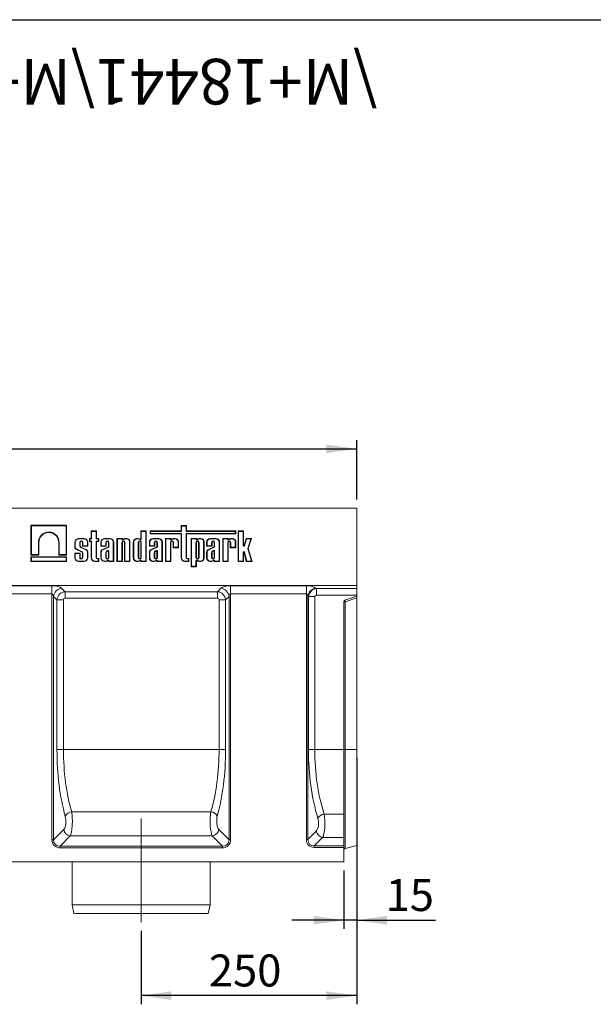
# Model space of a CAD drawing. Units: millimetres. Extents: x -477 to 11211, y -31 to 3696.
# Drawn here: x 1146 to 1811, y 1769 to 2910 of the extents above; entities that cross this region are included whole.
import ezdxf

# ---------------------------------------------------------------- set-up
doc = ezdxf.new("R2010")
doc.units = ezdxf.units.MM
doc.header["$LTSCALE"] = 10
doc.linetypes.add('CENTERX2', pattern=[20.32, 12.7, -2.54, 2.54, -2.54])
doc.layers.add('FORMAT', color=7, linetype='Continuous')
doc.styles.add('SLDTEXTSTYLE0', font='TXT', dxfattribs={"width": 0.7, "bigfont": 'bigfont'})
doc.styles.add('SLDTEXTSTYLE1', font='TXT', dxfattribs={"width": 0.7})
doc.dimstyles.new('SLDDIMSTYLE0', dxfattribs={"dimtxt": 33.930745, "dimasz": 35, "dimexe": 0, "dimexo": 0.0625, "dimgap": 8.482686, "dimtad": 1, "dimrnd": 1e-09, "dimzin": 12, "dimdsep": 46, "dimtxsty": 'SLDTEXTSTYLE1', "dimsah": 1, "dimcen": 0.09, "dimadec": 0, "dimazin": 3, "dimtfac": 1, "dimtofl": 0, "dimtmove": 0, "dimatfit": 3, "dimfxl": 0, "dimfrac": 2, "dimtolj": 1, "dimtzin": 12, "dimarcsym": 0})
doc.dimstyles.new('SLDDIMSTYLE1', dxfattribs={"dimtxt": 33.930745, "dimasz": 35, "dimexe": 0, "dimexo": 0.0625, "dimgap": 8.482686, "dimtad": 1, "dimrnd": 1e-09, "dimzin": 12, "dimdsep": 46, "dimtxsty": 'SLDTEXTSTYLE1', "dimsah": 1, "dimcen": 0.09, "dimadec": 0, "dimazin": 3, "dimtfac": 1, "dimtmove": 0, "dimatfit": 0, "dimfxl": 0, "dimfrac": 2, "dimtolj": 1, "dimtzin": 12, "dimarcsym": 0})

# ---------------------------------------------------------------- blocks, each defined once
blk = doc.blocks.new('_D')
at = {"layer": 'FORMAT'}
for p, q in [((537, 2354.1), (537, 2422.6)), ((1537, 2354.1), (1537, 2422.6)), ((537, 2412.6), (1537, 2412.6))]:
    blk.add_line(p, q, dxfattribs=at)
for points in [[(537, 2412.6), (572, 2407.6), (572, 2417.6)], [(1537, 2412.6), (1502, 2417.6), (1502, 2407.6)]]:
    blk.add_solid(points, dxfattribs=at)
at = {"layer": 'FORMAT', "insert": (973.8, 2460.4, 0.1), "char_height": 37.04, "attachment_point": 1, "style": 'SLDTEXTSTYLE1'}
blk.add_mtext('1000', dxfattribs=at)
blk = doc.blocks.new('_D_1')
at = {"layer": 'FORMAT'}
for p, q in [((1537, 2054.1), (1537, 1768.9)), ((1287, 1854.1), (1287, 1768.9)), ((1537, 1778.9), (1287, 1778.9))]:
    blk.add_line(p, q, dxfattribs=at)
for points in [[(1287, 1778.9), (1322, 1773.9), (1322, 1783.9)], [(1537, 1778.9), (1502, 1783.9), (1502, 1773.9)]]:
    blk.add_solid(points, dxfattribs=at)
at = {"layer": 'FORMAT', "insert": (1365.6, 1826.6, 0.1), "char_height": 37.04, "attachment_point": 1, "style": 'SLDTEXTSTYLE1'}
blk.add_mtext('250', dxfattribs=at)
blk = doc.blocks.new('_D_2')
at = {"layer": 'FORMAT'}
for p, q in [((1537, 2054.1), (1537, 1856.3)), ((1522, 1924.1), (1522, 1856.3)), ((1522, 1866.3), (1462, 1866.3)), ((1537, 1866.3), (1522, 1866.3)), ((1537, 1866.3), (1628.4, 1866.3))]:
    blk.add_line(p, q, dxfattribs=at)
for points in [[(1522, 1866.3), (1487, 1871.3), (1487, 1861.3)], [(1537, 1866.3), (1572, 1861.3), (1572, 1871.3)]]:
    blk.add_solid(points, dxfattribs=at)
at = {"layer": 'FORMAT', "insert": (1570.5, 1914, 0.1), "char_height": 37.04, "attachment_point": 1, "style": 'SLDTEXTSTYLE1'}
blk.add_mtext('15', dxfattribs=at)

msp = doc.modelspace()

# ---------------------------------------------------------------- linework, layer by layer
at = {"color": 7, "linetype": 'Continuous', "lineweight": 15}
for p, q in [((1536.991, 2344.065), (536.991, 2344.065)), ((1536.991, 2344.065), (1536.991, 2254.065)), ((1159.337, 2324.065), (1159.337, 2289.512)), ((1200.623, 2324.065), (1159.337, 2324.065)), ((1159.866, 2323.536), (1159.337, 2324.065)), ((1200.094, 2323.536), (1159.866, 2323.536)), ((1159.866, 2323.536), (1159.866, 2290.041)), ((1200.094, 2323.536), (1200.623, 2324.065)), ((1200.094, 2290.041), (1200.094, 2323.536)), ((1200.623, 2289.512), (1200.623, 2324.065)), ((1235.366, 2317.553), (1229.062, 2317.553)), ((1229.062, 2317.553), (1229.062, 2308.76)), ((1229.591, 2317.024), (1229.062, 2317.553)), ((1229.591, 2317.024), (1229.591, 2308.232)), ((1234.837, 2317.024), (1229.591, 2317.024)), ((1234.837, 2317.024), (1235.366, 2317.553)), ((1234.837, 2308.232), (1234.837, 2317.024)), ((1235.366, 2308.76), (1235.366, 2317.553)), ((1293.057, 2317.553), (1286.753, 2317.553)), ((1286.753, 2317.553), (1286.753, 2308.063)), ((1287.282, 2317.024), (1286.753, 2317.553)), ((1287.282, 2317.024), (1287.282, 2308.063)), ((1292.528, 2317.024), (1287.282, 2317.024)), ((1292.528, 2317.024), (1293.057, 2317.553)), ((1292.528, 2282.594), (1292.528, 2317.024)), ((1293.057, 2282.065), (1293.057, 2317.553)), ((1333.355, 2317.553), (1297.434, 2317.553)), ((1297.434, 2317.553), (1297.434, 2314.041)), ((1297.963, 2317.024), (1297.434, 2317.553)), ((1297.963, 2317.024), (1297.963, 2314.57)), ((1333.884, 2317.024), (1297.963, 2317.024)), ((1339.659, 2323.606), (1333.355, 2323.606)), ((1333.355, 2323.606), (1333.355, 2317.553)), ((1333.884, 2323.077), (1333.355, 2323.606)), ((1333.884, 2317.024), (1333.355, 2317.553)), ((1333.884, 2323.077), (1333.884, 2317.024)), ((1339.13, 2323.077), (1333.884, 2323.077)), ((1339.13, 2323.077), (1339.659, 2323.606)), ((1339.13, 2317.024), (1339.13, 2323.077)), ((1339.13, 2317.024), (1339.659, 2317.553)), ((1396.242, 2317.024), (1339.13, 2317.024)), ((1339.659, 2317.553), (1339.659, 2323.606)), ((1396.771, 2317.553), (1339.659, 2317.553)), ((1396.242, 2317.024), (1396.771, 2317.553)), ((1396.242, 2314.57), (1396.242, 2317.024)), ((1396.771, 2314.041), (1396.771, 2317.553)), ((1405.862, 2317.518), (1399.558, 2317.518)), ((1399.558, 2317.518), (1399.558, 2282.065)), ((1400.087, 2316.989), (1399.558, 2317.518)), ((1405.333, 2316.989), (1400.087, 2316.989)), ((1400.087, 2316.989), (1400.087, 2282.594)), ((1405.333, 2316.989), (1405.862, 2317.518)), ((1405.333, 2300.595), (1405.333, 2316.989)), ((1405.862, 2300.595), (1405.862, 2317.518)), ((1220.998, 2308.76), (1214.364, 2308.76)), ((1214.364, 2308.232), (1214.364, 2308.76)), ((1220.998, 2308.232), (1214.364, 2308.232)), ((1220.998, 2308.232), (1220.998, 2308.76)), ((1229.062, 2308.76), (1227.107, 2308.76)), ((1227.107, 2308.76), (1227.107, 2305.158)), ((1227.636, 2308.232), (1227.107, 2308.76)), ((1227.636, 2305.687), (1227.107, 2305.158)), ((1227.107, 2305.158), (1229.062, 2305.158)), ((1227.636, 2308.232), (1227.636, 2305.687)), ((1229.591, 2308.232), (1227.636, 2308.232)), ((1227.636, 2305.687), (1229.591, 2305.687)), ((1229.591, 2308.232), (1229.062, 2308.76)), ((1229.591, 2305.687), (1229.062, 2305.158)), ((1229.062, 2305.158), (1229.062, 2286.291)), ((1229.591, 2305.687), (1229.591, 2286.291)), ((1234.837, 2308.232), (1235.366, 2308.76)), ((1237.639, 2308.232), (1234.837, 2308.232)), ((1234.837, 2305.687), (1235.366, 2305.158)), ((1234.837, 2305.687), (1237.639, 2305.687)), ((1234.837, 2286.613), (1234.837, 2305.687)), ((1238.168, 2308.76), (1235.366, 2308.76)), ((1235.366, 2286.613), (1235.366, 2305.158)), ((1235.366, 2305.158), (1238.168, 2305.158)), ((1237.639, 2308.232), (1238.168, 2308.76)), ((1237.639, 2305.687), (1237.639, 2308.232)), ((1237.639, 2305.687), (1238.168, 2305.158)), ((1238.168, 2305.158), (1238.168, 2308.76)), ((1251.137, 2308.76), (1244.504, 2308.76)), ((1244.504, 2308.232), (1244.504, 2308.76)), ((1251.137, 2308.232), (1244.504, 2308.232)), ((1251.137, 2308.232), (1251.137, 2308.76)), ((1265.311, 2308.76), (1259.006, 2308.76)), ((1259.006, 2308.76), (1259.006, 2282.065)), ((1259.535, 2308.232), (1259.006, 2308.76)), ((1259.535, 2308.232), (1259.535, 2282.594)), ((1264.782, 2308.232), (1259.535, 2308.232)), ((1264.782, 2308.232), (1265.311, 2308.76)), ((1264.782, 2308.01), (1264.782, 2308.232)), ((1264.782, 2308.01), (1265.311, 2308.01)), ((1265.311, 2308.01), (1265.311, 2308.76)), ((1266.834, 2308.255), (1265.739, 2307.738)), ((1265.964, 2307.26), (1265.739, 2307.738)), ((1267.04, 2307.767), (1265.964, 2307.26)), ((1267.04, 2307.767), (1266.834, 2308.255)), ((1270.399, 2308.76), (1269.01, 2308.76)), ((1269.036, 2308.232), (1269.01, 2308.76)), ((1270.399, 2308.232), (1269.036, 2308.232)), ((1270.399, 2308.232), (1270.399, 2308.76)), ((1273.563, 2305.067), (1274.092, 2305.067)), ((1273.563, 2282.594), (1273.563, 2305.067)), ((1274.092, 2282.065), (1274.092, 2305.067)), ((1283.617, 2308.76), (1282.197, 2308.76)), ((1282.197, 2308.232), (1282.197, 2308.76)), ((1283.603, 2308.232), (1282.197, 2308.232)), ((1283.603, 2308.232), (1283.617, 2308.76)), ((1285.897, 2307.448), (1286.252, 2307.84)), ((1287.282, 2308.063), (1286.753, 2308.063)), ((1297.963, 2314.57), (1297.434, 2314.041)), ((1297.434, 2314.041), (1333.355, 2314.041)), ((1297.963, 2314.57), (1333.884, 2314.57)), ((1307.446, 2308.76), (1300.812, 2308.76)), ((1300.812, 2308.232), (1300.812, 2308.76)), ((1307.446, 2308.232), (1300.812, 2308.232)), ((1307.446, 2308.232), (1307.446, 2308.76)), ((1321.569, 2308.76), (1315.265, 2308.76)), ((1315.265, 2308.76), (1315.265, 2282.065)), ((1315.794, 2308.232), (1315.265, 2308.76)), ((1321.04, 2308.232), (1315.794, 2308.232)), ((1315.794, 2308.232), (1315.794, 2282.594)), ((1321.04, 2308.232), (1321.569, 2308.76)), ((1321.04, 2308.01), (1321.04, 2308.232)), ((1321.04, 2308.01), (1321.569, 2308.01)), ((1321.569, 2308.01), (1321.569, 2308.76)), ((1323.092, 2308.255), (1321.997, 2307.738)), ((1322.222, 2307.26), (1321.997, 2307.738)), ((1323.298, 2307.767), (1322.222, 2307.26)), ((1323.298, 2307.767), (1323.092, 2308.255)), ((1326.657, 2308.76), (1325.268, 2308.76)), ((1325.294, 2308.232), (1325.268, 2308.76)), ((1326.657, 2308.232), (1325.294, 2308.232)), ((1326.657, 2308.232), (1326.657, 2308.76)), ((1329.822, 2305.067), (1330.351, 2305.067)), ((1329.822, 2298.61), (1329.822, 2305.067)), ((1330.351, 2298.081), (1330.351, 2305.067)), ((1333.884, 2314.57), (1333.355, 2314.041)), ((1333.355, 2314.041), (1333.355, 2286.291)), ((1333.884, 2314.57), (1333.884, 2286.291)), ((1339.13, 2286.613), (1339.13, 2314.57)), ((1339.13, 2314.57), (1339.659, 2314.041)), ((1339.13, 2314.57), (1396.242, 2314.57)), ((1339.659, 2314.041), (1396.771, 2314.041)), ((1339.659, 2286.613), (1339.659, 2314.041)), ((1351.217, 2308.76), (1344.912, 2308.76)), ((1344.912, 2308.76), (1344.912, 2275.987)), ((1345.441, 2308.232), (1344.912, 2308.76)), ((1345.441, 2308.232), (1345.441, 2276.516)), ((1350.688, 2308.232), (1345.441, 2308.232)), ((1350.688, 2308.232), (1351.217, 2308.76)), ((1350.688, 2308.01), (1350.688, 2308.232)), ((1350.688, 2308.01), (1351.217, 2308.01)), ((1351.217, 2308.01), (1351.217, 2308.76)), ((1352.74, 2308.255), (1351.645, 2307.738)), ((1351.87, 2307.26), (1351.645, 2307.738)), ((1352.946, 2307.767), (1351.87, 2307.26)), ((1352.946, 2307.767), (1352.74, 2308.255)), ((1356.305, 2308.76), (1354.916, 2308.76)), ((1354.942, 2308.232), (1354.916, 2308.76)), ((1356.305, 2308.232), (1354.942, 2308.232)), ((1356.305, 2308.232), (1356.305, 2308.76)), ((1359.469, 2285.758), (1359.469, 2305.067)), ((1359.469, 2305.067), (1359.998, 2305.067)), ((1359.998, 2285.758), (1359.998, 2305.067)), ((1373.866, 2308.76), (1367.232, 2308.76)), ((1367.232, 2308.232), (1367.232, 2308.76)), ((1373.866, 2308.232), (1367.232, 2308.232)), ((1373.866, 2308.232), (1373.866, 2308.76)), ((1387.989, 2308.76), (1381.685, 2308.76)), ((1381.685, 2308.76), (1381.685, 2282.065)), ((1382.214, 2308.232), (1381.685, 2308.76)), ((1382.214, 2308.232), (1382.214, 2282.594)), ((1387.46, 2308.232), (1382.214, 2308.232)), ((1387.46, 2308.232), (1387.989, 2308.76)), ((1387.46, 2308.01), (1387.46, 2308.232)), ((1387.46, 2308.01), (1387.989, 2308.01)), ((1387.989, 2308.01), (1387.989, 2308.76)), ((1389.512, 2308.255), (1388.417, 2307.738)), ((1388.643, 2307.26), (1388.417, 2307.738)), ((1389.718, 2307.767), (1388.643, 2307.26)), ((1389.718, 2307.767), (1389.512, 2308.255)), ((1393.077, 2308.76), (1391.688, 2308.76)), ((1391.714, 2308.232), (1391.688, 2308.76)), ((1393.077, 2308.232), (1391.714, 2308.232)), ((1393.077, 2308.232), (1393.077, 2308.76)), ((1396.242, 2314.57), (1396.771, 2314.041)), ((1396.242, 2305.067), (1396.771, 2305.067)), ((1396.242, 2298.61), (1396.242, 2305.067)), ((1396.771, 2298.081), (1396.771, 2305.067)), ((1408.863, 2308.76), (1406.45, 2300.511)), ((1409.26, 2308.232), (1406.958, 2300.363)), ((1414.925, 2308.76), (1408.863, 2308.76)), ((1409.26, 2308.232), (1408.863, 2308.76)), ((1414.205, 2308.232), (1409.26, 2308.232)), ((1410.677, 2296.966), (1414.205, 2308.232)), ((1411.23, 2296.961), (1414.925, 2308.76)), ((1414.205, 2308.232), (1414.925, 2308.76)), ((1167.948, 2304.127), (1168.477, 2304.127)), ((1167.948, 2290.041), (1167.948, 2304.127)), ((1168.477, 2289.512), (1168.477, 2304.127)), ((1191.483, 2304.127), (1191.483, 2289.512)), ((1192.012, 2304.127), (1191.483, 2304.127)), ((1192.012, 2304.127), (1192.012, 2290.041)), ((1210.138, 2304.534), (1210.138, 2298.369)), ((1210.667, 2304.534), (1210.138, 2304.534)), ((1210.667, 2298.412), (1210.138, 2298.369)), ((1210.667, 2304.534), (1210.667, 2298.412)), ((1212.18, 2295.807), (1217.742, 2293.351)), ((1212.385, 2296.295), (1217.946, 2293.839)), ((1215.913, 2300.736), (1215.913, 2304.239)), ((1215.913, 2304.239), (1216.442, 2304.239)), ((1215.913, 2300.736), (1216.442, 2300.737)), ((1216.442, 2300.737), (1216.442, 2304.239)), ((1223.211, 2295.502), (1217.858, 2297.878)), ((1223.415, 2295.991), (1218.063, 2298.366)), ((1218.919, 2304.239), (1218.919, 2299.822)), ((1219.448, 2304.239), (1218.919, 2304.239)), ((1219.448, 2300.351), (1218.919, 2299.822)), ((1218.919, 2299.822), (1225.224, 2299.822)), ((1219.448, 2304.239), (1219.448, 2300.351)), ((1219.448, 2300.351), (1224.695, 2300.351)), ((1223.211, 2295.502), (1223.415, 2295.991)), ((1224.695, 2304.534), (1225.224, 2304.534)), ((1224.695, 2300.351), (1224.695, 2304.534)), ((1224.695, 2300.351), (1225.224, 2299.822)), ((1224.695, 2286.291), (1224.695, 2293.727)), ((1225.224, 2299.822), (1225.224, 2304.534)), ((1225.224, 2286.291), (1225.224, 2293.776)), ((1240.278, 2304.534), (1240.278, 2299.822)), ((1240.807, 2304.534), (1240.278, 2304.534)), ((1240.807, 2300.351), (1240.278, 2299.822)), ((1240.278, 2299.822), (1246.582, 2299.822)), ((1240.807, 2304.534), (1240.807, 2300.351)), ((1240.807, 2300.351), (1246.053, 2300.351)), ((1249.059, 2299.026), (1242.539, 2296.103)), ((1242.76, 2295.622), (1242.539, 2296.103)), ((1249.588, 2298.683), (1242.76, 2295.622)), ((1246.053, 2304.239), (1246.582, 2304.239)), ((1246.053, 2300.351), (1246.053, 2304.239)), ((1246.053, 2300.351), (1246.582, 2299.822)), ((1246.582, 2299.822), (1246.582, 2304.239)), ((1248.147, 2294.741), (1246.956, 2294.139)), ((1248.382, 2294.267), (1247.235, 2293.687)), ((1249.059, 2304.239), (1249.059, 2299.026)), ((1249.588, 2304.239), (1249.059, 2304.239)), ((1249.588, 2298.683), (1249.059, 2299.026)), ((1249.059, 2286.64), (1249.059, 2293.967)), ((1249.588, 2304.239), (1249.588, 2298.683)), ((1249.588, 2286.64), (1249.588, 2294.03)), ((1254.835, 2304.534), (1255.364, 2304.534)), ((1254.835, 2282.594), (1254.835, 2304.534)), ((1255.364, 2282.065), (1255.364, 2304.534)), ((1264.782, 2304.239), (1265.311, 2304.239)), ((1264.782, 2282.594), (1264.782, 2304.239)), ((1265.311, 2282.065), (1265.311, 2304.239)), ((1267.788, 2304.239), (1267.788, 2282.065)), ((1268.317, 2304.239), (1267.788, 2304.239)), ((1268.317, 2304.239), (1268.317, 2282.594)), ((1277.971, 2304.534), (1277.971, 2286.291)), ((1278.5, 2304.534), (1277.971, 2304.534)), ((1278.5, 2304.534), (1278.5, 2286.291)), ((1283.746, 2304.239), (1283.746, 2286.64)), ((1283.746, 2304.239), (1284.275, 2304.239)), ((1284.275, 2304.239), (1284.275, 2286.64)), ((1286.753, 2286.64), (1286.753, 2304.239)), ((1287.282, 2304.239), (1286.753, 2304.239)), ((1287.282, 2286.64), (1287.282, 2304.239)), ((1296.586, 2304.534), (1296.586, 2299.822)), ((1297.115, 2304.534), (1296.586, 2304.534)), ((1297.115, 2300.351), (1296.586, 2299.822)), ((1296.586, 2299.822), (1302.89, 2299.822)), ((1297.115, 2304.534), (1297.115, 2300.351)), ((1297.115, 2300.351), (1302.361, 2300.351)), ((1305.367, 2299.026), (1298.847, 2296.103)), ((1299.068, 2295.622), (1298.847, 2296.103)), ((1305.896, 2298.683), (1299.068, 2295.622)), ((1302.361, 2304.239), (1302.89, 2304.239)), ((1302.361, 2300.351), (1302.361, 2304.239)), ((1302.361, 2300.351), (1302.89, 2299.822)), ((1302.89, 2299.822), (1302.89, 2304.239)), ((1304.455, 2294.741), (1303.264, 2294.139)), ((1303.264, 2294.139), (1303.543, 2293.687)), ((1304.69, 2294.267), (1303.543, 2293.687)), ((1305.367, 2304.239), (1305.367, 2299.026)), ((1305.896, 2304.239), (1305.367, 2304.239)), ((1305.896, 2298.683), (1305.367, 2299.026)), ((1305.367, 2286.64), (1305.367, 2293.967)), ((1305.896, 2304.239), (1305.896, 2298.683)), ((1305.896, 2286.64), (1305.896, 2294.03)), ((1311.143, 2304.534), (1311.672, 2304.534)), ((1311.143, 2282.594), (1311.143, 2304.534)), ((1311.672, 2282.065), (1311.672, 2304.534)), ((1321.04, 2304.239), (1321.569, 2304.239)), ((1321.04, 2282.594), (1321.04, 2304.239)), ((1321.569, 2282.065), (1321.569, 2304.239)), ((1324.047, 2304.239), (1324.047, 2298.081)), ((1324.576, 2304.239), (1324.047, 2304.239)), ((1324.576, 2298.61), (1324.047, 2298.081)), ((1324.047, 2298.081), (1330.351, 2298.081)), ((1324.576, 2304.239), (1324.576, 2298.61)), ((1324.576, 2298.61), (1329.822, 2298.61)), ((1329.822, 2298.61), (1330.351, 2298.081)), ((1350.688, 2304.239), (1351.217, 2304.239)), ((1350.688, 2304.239), (1350.688, 2286.587)), ((1351.217, 2304.239), (1351.217, 2286.587)), ((1353.694, 2286.587), (1353.694, 2304.239)), ((1354.223, 2304.239), (1353.694, 2304.239)), ((1354.223, 2286.587), (1354.223, 2304.239)), ((1363.006, 2304.534), (1363.006, 2299.822)), ((1363.535, 2304.534), (1363.006, 2304.534)), ((1363.535, 2300.351), (1363.006, 2299.822)), ((1363.006, 2299.822), (1369.31, 2299.822)), ((1363.535, 2304.534), (1363.535, 2300.351)), ((1363.535, 2300.351), (1368.781, 2300.351)), ((1371.788, 2299.026), (1365.267, 2296.103)), ((1365.488, 2295.622), (1365.267, 2296.103)), ((1372.317, 2298.683), (1365.488, 2295.622)), ((1368.781, 2300.351), (1368.781, 2304.239)), ((1368.781, 2304.239), (1369.31, 2304.239)), ((1368.781, 2300.351), (1369.31, 2299.822)), ((1369.31, 2299.822), (1369.31, 2304.239)), ((1370.875, 2294.741), (1369.684, 2294.139)), ((1371.11, 2294.267), (1369.963, 2293.687)), ((1371.788, 2304.239), (1371.788, 2299.026)), ((1372.317, 2304.239), (1371.788, 2304.239)), ((1372.317, 2298.683), (1371.788, 2299.026)), ((1371.788, 2286.64), (1371.788, 2293.967)), ((1372.317, 2304.239), (1372.317, 2298.683)), ((1372.317, 2286.64), (1372.317, 2294.03)), ((1377.563, 2304.534), (1378.092, 2304.534)), ((1377.563, 2282.594), (1377.563, 2304.534)), ((1378.092, 2282.065), (1378.092, 2304.534)), ((1387.46, 2282.594), (1387.46, 2304.239)), ((1387.46, 2304.239), (1387.989, 2304.239)), ((1387.989, 2282.065), (1387.989, 2304.239)), ((1390.467, 2304.239), (1390.467, 2298.081)), ((1390.996, 2304.239), (1390.467, 2304.239)), ((1390.996, 2298.61), (1390.467, 2298.081)), ((1390.467, 2298.081), (1396.771, 2298.081)), ((1390.996, 2304.239), (1390.996, 2298.61)), ((1390.996, 2298.61), (1396.242, 2298.61)), ((1396.242, 2298.61), (1396.771, 2298.081)), ((1405.333, 2300.595), (1405.862, 2300.595)), ((1406.958, 2300.363), (1406.45, 2300.511)), ((1414.936, 2282.594), (1410.677, 2296.966)), ((1410.677, 2296.966), (1411.23, 2296.961)), ((1415.644, 2282.065), (1411.23, 2296.961)), ((1159.866, 2290.041), (1159.337, 2289.512)), ((1159.337, 2289.512), (1168.477, 2289.512)), ((1200.623, 2287.541), (1159.337, 2287.541)), ((1159.337, 2287.541), (1159.337, 2282.065)), ((1159.866, 2287.012), (1159.337, 2287.541)), ((1159.866, 2282.594), (1159.337, 2282.065)), ((1159.866, 2290.041), (1167.948, 2290.041)), ((1159.866, 2287.012), (1159.866, 2282.594)), ((1200.094, 2287.012), (1159.866, 2287.012)), ((1159.866, 2282.594), (1200.094, 2282.594)), ((1167.948, 2290.041), (1168.477, 2289.512)), ((1192.012, 2290.041), (1191.483, 2289.512)), ((1191.483, 2289.512), (1200.623, 2289.512)), ((1192.012, 2290.041), (1200.094, 2290.041)), ((1200.094, 2290.041), (1200.623, 2289.512)), ((1200.094, 2287.012), (1200.623, 2287.541)), ((1200.094, 2282.594), (1200.094, 2287.012)), ((1200.094, 2282.594), (1200.623, 2282.065)), ((1200.623, 2282.065), (1200.623, 2287.541)), ((1216.442, 2291.734), (1210.138, 2291.734)), ((1210.138, 2291.734), (1210.138, 2286.291)), ((1210.667, 2291.205), (1210.138, 2291.734)), ((1210.667, 2286.291), (1210.138, 2286.291)), ((1215.913, 2291.205), (1210.667, 2291.205)), ((1210.667, 2291.205), (1210.667, 2286.291)), ((1214.364, 2282.594), (1214.364, 2282.065)), ((1214.364, 2282.594), (1220.998, 2282.594)), ((1215.913, 2291.205), (1216.442, 2291.734)), ((1215.913, 2286.64), (1215.913, 2291.205)), ((1215.913, 2286.64), (1216.442, 2286.64)), ((1216.442, 2286.64), (1216.442, 2291.734)), ((1219.448, 2291.841), (1218.919, 2291.814)), ((1218.919, 2291.814), (1218.919, 2286.64)), ((1219.448, 2286.64), (1218.919, 2286.64)), ((1219.448, 2291.841), (1219.448, 2286.64)), ((1220.998, 2282.594), (1220.998, 2282.065)), ((1224.695, 2286.291), (1225.224, 2286.291)), ((1229.591, 2286.291), (1229.062, 2286.291)), ((1233.288, 2282.594), (1233.288, 2282.065)), ((1233.288, 2282.594), (1237.639, 2282.594)), ((1234.837, 2286.613), (1235.366, 2286.613)), ((1238.168, 2285.557), (1236.422, 2285.557)), ((1236.422, 2285.028), (1236.422, 2285.557)), ((1237.639, 2285.028), (1236.422, 2285.028)), ((1237.639, 2285.028), (1238.168, 2285.557)), ((1237.639, 2282.594), (1237.639, 2285.028)), ((1237.639, 2282.594), (1238.168, 2282.065)), ((1238.168, 2282.065), (1238.168, 2285.557)), ((1240.278, 2292.556), (1240.278, 2286.291)), ((1240.807, 2292.555), (1240.278, 2292.556)), ((1240.807, 2286.291), (1240.278, 2286.291)), ((1240.807, 2292.555), (1240.807, 2286.291)), ((1244.504, 2282.594), (1244.504, 2282.065)), ((1244.504, 2282.594), (1245.909, 2282.594)), ((1245.909, 2282.594), (1245.923, 2282.065)), ((1246.053, 2292.601), (1246.053, 2286.64)), ((1246.053, 2286.64), (1246.582, 2286.64)), ((1246.582, 2292.567), (1246.582, 2286.64)), ((1248.203, 2283.378), (1248.558, 2282.985)), ((1249.588, 2286.64), (1249.059, 2286.64)), ((1249.059, 2282.763), (1249.059, 2282.065)), ((1249.588, 2282.763), (1249.059, 2282.763)), ((1249.588, 2282.594), (1249.059, 2282.065)), ((1249.588, 2282.763), (1249.588, 2282.594)), ((1249.588, 2282.594), (1254.835, 2282.594)), ((1254.835, 2282.594), (1255.364, 2282.065)), ((1259.535, 2282.594), (1259.006, 2282.065)), ((1259.535, 2282.594), (1264.782, 2282.594)), ((1264.782, 2282.594), (1265.311, 2282.065)), ((1268.317, 2282.594), (1267.788, 2282.065)), ((1268.317, 2282.594), (1273.563, 2282.594)), ((1273.563, 2282.594), (1274.092, 2282.065)), ((1278.5, 2286.291), (1277.971, 2286.291)), ((1282.197, 2282.594), (1282.197, 2282.065)), ((1282.197, 2282.594), (1283.603, 2282.594)), ((1283.603, 2282.594), (1283.617, 2282.065)), ((1283.746, 2286.64), (1284.275, 2286.64)), ((1285.897, 2283.378), (1286.252, 2282.985)), ((1287.282, 2286.64), (1286.753, 2286.64)), ((1286.753, 2282.763), (1286.753, 2282.065)), ((1287.282, 2282.763), (1286.753, 2282.763)), ((1287.282, 2282.594), (1286.753, 2282.065)), ((1287.282, 2282.763), (1287.282, 2282.594)), ((1287.282, 2282.594), (1292.528, 2282.594)), ((1292.528, 2282.594), (1293.057, 2282.065)), ((1296.586, 2292.556), (1296.586, 2286.291)), ((1297.115, 2292.555), (1296.586, 2292.556)), ((1297.115, 2286.291), (1296.586, 2286.291)), ((1297.115, 2292.555), (1297.115, 2286.291)), ((1300.812, 2282.594), (1300.812, 2282.065)), ((1300.812, 2282.594), (1302.217, 2282.594)), ((1302.217, 2282.594), (1302.231, 2282.065)), ((1302.361, 2292.601), (1302.89, 2292.567)), ((1302.361, 2292.601), (1302.361, 2286.64)), ((1302.361, 2286.64), (1302.89, 2286.64)), ((1302.89, 2292.567), (1302.89, 2286.64)), ((1304.512, 2283.378), (1304.866, 2282.985)), ((1305.896, 2286.64), (1305.367, 2286.64)), ((1305.367, 2282.763), (1305.367, 2282.065)), ((1305.896, 2282.763), (1305.367, 2282.763)), ((1305.896, 2282.594), (1305.367, 2282.065)), ((1305.896, 2282.763), (1305.896, 2282.594)), ((1305.896, 2282.594), (1311.143, 2282.594)), ((1311.143, 2282.594), (1311.672, 2282.065)), ((1315.794, 2282.594), (1315.265, 2282.065)), ((1315.794, 2282.594), (1321.04, 2282.594)), ((1321.04, 2282.594), (1321.569, 2282.065)), ((1333.884, 2286.291), (1333.355, 2286.291)), ((1337.581, 2282.594), (1337.581, 2282.065)), ((1337.581, 2282.594), (1341.932, 2282.594)), ((1339.13, 2286.613), (1339.659, 2286.613)), ((1342.461, 2285.557), (1340.716, 2285.557)), ((1340.716, 2285.028), (1340.716, 2285.557)), ((1341.932, 2285.028), (1340.716, 2285.028)), ((1341.932, 2285.028), (1342.461, 2285.557)), ((1341.932, 2282.594), (1341.932, 2285.028)), ((1341.932, 2282.594), (1342.461, 2282.065)), ((1342.461, 2282.065), (1342.461, 2285.557)), ((1350.688, 2286.587), (1351.217, 2286.587)), ((1350.688, 2282.816), (1351.217, 2282.816)), ((1350.688, 2276.516), (1350.688, 2282.816)), ((1351.217, 2275.987), (1351.217, 2282.816)), ((1351.87, 2283.565), (1351.645, 2283.087)), ((1351.645, 2283.087), (1352.74, 2282.571)), ((1351.87, 2283.565), (1352.946, 2283.058)), ((1352.946, 2283.058), (1352.74, 2282.571)), ((1354.223, 2286.587), (1353.694, 2286.587)), ((1354.942, 2282.594), (1354.916, 2282.065)), ((1354.942, 2282.594), (1356.305, 2282.594)), ((1356.305, 2282.594), (1356.305, 2282.065)), ((1359.469, 2285.758), (1359.998, 2285.758)), ((1363.006, 2292.556), (1363.006, 2286.291)), ((1363.535, 2292.555), (1363.006, 2292.556)), ((1363.535, 2286.291), (1363.006, 2286.291)), ((1363.535, 2292.555), (1363.535, 2286.291)), ((1367.232, 2282.594), (1367.232, 2282.065)), ((1367.232, 2282.594), (1368.638, 2282.594)), ((1368.638, 2282.594), (1368.651, 2282.065)), ((1368.781, 2292.601), (1368.781, 2286.64)), ((1368.781, 2286.64), (1369.31, 2286.64)), ((1369.31, 2292.567), (1369.31, 2286.64)), ((1370.932, 2283.378), (1371.286, 2282.985)), ((1372.317, 2286.64), (1371.788, 2286.64)), ((1371.788, 2282.763), (1371.788, 2282.065)), ((1372.317, 2282.763), (1371.788, 2282.763)), ((1372.317, 2282.594), (1371.788, 2282.065)), ((1372.317, 2282.763), (1372.317, 2282.594)), ((1372.317, 2282.594), (1377.563, 2282.594)), ((1377.563, 2282.594), (1378.092, 2282.065)), ((1382.214, 2282.594), (1381.685, 2282.065)), ((1382.214, 2282.594), (1387.46, 2282.594)), ((1387.46, 2282.594), (1387.989, 2282.065)), ((1400.087, 2282.594), (1399.558, 2282.065)), ((1400.087, 2282.594), (1405.333, 2282.594)), ((1405.333, 2292.545), (1405.862, 2292.545)), ((1405.333, 2282.594), (1405.333, 2292.545)), ((1405.333, 2282.594), (1405.862, 2282.065)), ((1405.862, 2282.065), (1405.862, 2292.545)), ((1406.967, 2292.743), (1406.454, 2292.617)), ((1406.454, 2292.617), (1409.052, 2282.065)), ((1406.967, 2292.743), (1409.467, 2282.594)), ((1409.467, 2282.594), (1409.052, 2282.065)), ((1409.467, 2282.594), (1414.936, 2282.594)), ((1414.936, 2282.594), (1415.644, 2282.065)), ((1159.337, 2282.065), (1200.623, 2282.065)), ((1214.364, 2282.065), (1220.998, 2282.065)), ((1233.288, 2282.065), (1238.168, 2282.065)), ((1244.504, 2282.065), (1245.923, 2282.065)), ((1249.059, 2282.065), (1255.364, 2282.065)), ((1259.006, 2282.065), (1265.311, 2282.065)), ((1267.788, 2282.065), (1274.092, 2282.065)), ((1282.197, 2282.065), (1283.617, 2282.065)), ((1286.753, 2282.065), (1293.057, 2282.065)), ((1300.812, 2282.065), (1302.231, 2282.065)), ((1305.367, 2282.065), (1311.672, 2282.065)), ((1315.265, 2282.065), (1321.569, 2282.065)), ((1337.581, 2282.065), (1342.461, 2282.065)), ((1345.441, 2276.516), (1344.912, 2275.987)), ((1344.912, 2275.987), (1351.217, 2275.987)), ((1345.441, 2276.516), (1350.688, 2276.516)), ((1350.688, 2276.516), (1351.217, 2275.987)), ((1354.916, 2282.065), (1356.305, 2282.065)), ((1367.232, 2282.065), (1368.651, 2282.065)), ((1371.788, 2282.065), (1378.092, 2282.065)), ((1381.685, 2282.065), (1387.989, 2282.065)), ((1399.558, 2282.065), (1405.862, 2282.065)), ((1409.052, 2282.065), (1415.644, 2282.065)), ((536.991, 2254.065), (1536.991, 2254.065)), ((1096.343, 2253.912), (1183.638, 2253.912)), ((1183.638, 2244.515), (1183.638, 2253.912)), ((1194.914, 2251.038), (1198.889, 2247.063)), ((1375.592, 2247.063), (1379.567, 2251.038)), ((1390.843, 2253.912), (1478.638, 2253.912)), ((1390.843, 2244.515), (1390.843, 2253.912)), ((1478.638, 2244.515), (1478.638, 2253.912)), ((1489.684, 2251.251), (1490.323, 2250.703)), ((1490.323, 2250.703), (1536.991, 2250.703)), ((1490.323, 2243.186), (1490.323, 2250.703)), ((1536.991, 2250.703), (1536.991, 2254.065)), ((1536.991, 2250.703), (1536.991, 2243.186)), ((1183.638, 2244.515), (1096.343, 2244.515)), ((1183.638, 1959.609), (1183.638, 2244.515)), ((1185.517, 2241.641), (1185.517, 1959.609)), ((1189.492, 2237.667), (1185.517, 2241.641)), ((1189.492, 2064.065), (1189.492, 2237.667)), ((1197.01, 2237.667), (1189.492, 2237.667)), ((1197.01, 2237.667), (1197.01, 2064.065)), ((1198.889, 2247.063), (1375.592, 2247.063)), ((1198.889, 2239.546), (1198.889, 2247.063)), ((1375.592, 2239.546), (1198.889, 2239.546)), ((1375.592, 2239.546), (1375.592, 2247.063)), ((1377.472, 2064.065), (1377.472, 2237.667)), ((1377.472, 2237.667), (1384.989, 2237.667)), ((1388.964, 2241.641), (1384.989, 2237.667)), ((1384.989, 2237.667), (1384.989, 2064.065)), ((1388.964, 1959.609), (1388.964, 2241.641)), ((1478.638, 2244.515), (1390.843, 2244.515)), ((1390.843, 2244.515), (1390.843, 1959.609)), ((1478.638, 1959.917), (1478.638, 2244.515)), ((1480.479, 2241.854), (1480.479, 1959.917)), ((1481.077, 2241.342), (1480.479, 2241.854)), ((1481.077, 2064.065), (1481.077, 2241.342)), ((1488.441, 2241.342), (1481.077, 2241.342)), ((1488.441, 2241.342), (1488.441, 2064.065)), ((1536.991, 2243.186), (1490.323, 2243.186)), ((1523.307, 2237.084), (1536.991, 2242.065)), ((1536.991, 2240.113), (1523.507, 2235.205)), ((1536.991, 2242.065), (1536.991, 2243.186)), ((1536.991, 2242.065), (1536.991, 2240.113)), ((1536.991, 2064.065), (1536.991, 2240.113)), ((1521.991, 2235.205), (1521.991, 2064.065)), ((1523.507, 2235.205), (1521.991, 2235.205)), ((1523.507, 2235.205), (1523.507, 2064.065)), ((1197.01, 2064.065), (1189.492, 2064.065)), ((1197.01, 2064.065), (1377.472, 2064.065)), ((1377.472, 2064.065), (1384.989, 2064.065)), ((1488.441, 2064.065), (1481.077, 2064.065)), ((1488.441, 2064.065), (1521.991, 2064.065)), ((1521.991, 2064.065), (1521.991, 1989.312)), ((1523.507, 2064.065), (1521.991, 2064.065)), ((1523.507, 2064.065), (1536.991, 2064.065)), ((1523.507, 2064.065), (1523.507, 1949.443)), ((1536.991, 1952.805), (1536.991, 2064.065)), ((1206.579, 1991.92), (1367.902, 1991.92)), ((1499.308, 1989.312), (1521.991, 1989.312)), ((1521.991, 1989.312), (1521.991, 1962.231)), ((1185.517, 1959.609), (1197.427, 1971.518)), ((1204.944, 1964.001), (1193.035, 1952.092)), ((1369.537, 1964.001), (1204.944, 1964.001)), ((1381.446, 1952.092), (1369.537, 1964.001)), ((1377.055, 1971.518), (1388.964, 1959.609)), ((1480.479, 1959.917), (1490.157, 1969.595)), ((1183.638, 1959.609), (1185.517, 1959.609)), ((1193.035, 1950.212), (1193.035, 1952.092)), ((1193.035, 1952.092), (1381.446, 1952.092)), ((1381.446, 1950.212), (1381.446, 1952.092)), ((1390.843, 1959.609), (1388.964, 1959.609)), ((1478.638, 1959.917), (1480.479, 1959.917)), ((1497.521, 1962.231), (1487.843, 1952.553)), ((1487.843, 1950.712), (1487.843, 1952.553)), ((1487.843, 1952.553), (1521.991, 1952.553)), ((1521.991, 1962.231), (1497.521, 1962.231)), ((1521.991, 1962.231), (1521.991, 1952.553)), ((1521.991, 1952.553), (1521.991, 1950.712)), ((1523.507, 1949.443), (1536.991, 1952.805)), ((1381.446, 1950.212), (1193.035, 1950.212)), ((1521.991, 1950.712), (1487.843, 1950.712)), ((1521.991, 1950.712), (1521.991, 1934.065)), ((524.991, 1934.065), (1521.991, 1934.065)), ((1206.991, 1934.065), (1206.991, 1884.065)), ((1366.991, 1884.065), (1366.991, 1934.065)), ((1206.991, 1884.065), (1208.991, 1874.065)), ((1206.991, 1884.065), (1366.991, 1884.065)), ((1364.991, 1874.065), (1366.991, 1884.065)), ((1364.991, 1874.065), (1208.991, 1874.065))]:
    msp.add_line(p, q, dxfattribs=at)
for centre, radius, start, end in [((1179.98, 2304.127), 12.032, 0.000155, 179.999851), ((1179.98, 2304.127), 11.503, 0.000155, 179.999845), ((1214.364, 2304.534), 4.226, 90, 180), ((1214.364, 2304.534), 3.697, 90, 180), ((1217.681, 2304.239), 1.768, 0.000419, 179.999707), ((1217.681, 2304.239), 1.239, 0.000419, 179.999581), ((1220.998, 2304.534), 4.226, 0, 90), ((1220.998, 2304.534), 3.697, 0, 90), ((1244.504, 2304.534), 4.226, 90, 180), ((1244.504, 2304.534), 3.697, 90, 180), ((1247.821, 2304.239), 1.768, 0.000378, 179.999735), ((1247.821, 2304.239), 1.239, 0.000378, 179.999622), ((1251.137, 2304.534), 4.226, 0, 90), ((1251.137, 2304.534), 3.697, 0, 90), ((1265.611, 2308.01), 0.829, 180, 295.235849), ((1266.549, 2304.239), 1.768, 0.000419, 179.999706), ((1265.611, 2308.01), 0.3, 180, 295.235849), ((1266.549, 2304.239), 1.239, 0.000419, 179.999581), ((1269.823, 2300.327), 8.473, 95.510831, 110.662965), ((1269.823, 2300.327), 7.944, 95.691503, 110.513081), ((1270.399, 2305.067), 3.694, 0, 90), ((1270.399, 2305.067), 3.165, 0, 90), ((1282.197, 2304.534), 4.226, 90, 180), ((1282.197, 2304.534), 3.697, 90, 180), ((1283.364, 2303.716), 4.522, 57.197145, 86.972526), ((1283.364, 2303.716), 5.051, 56.977058, 87.135472), ((1285.514, 2304.239), 1.768, 0, 180), ((1285.514, 2304.239), 1.239, 0, 180), ((1285.039, 2306.499), 1.279, 47.89079, 52.7331), ((1286.453, 2308.063), 0.829, 227.89079, 0), ((1285.039, 2306.499), 1.808, 47.89079, 53.42468), ((1286.453, 2308.063), 0.3, 227.89079, 0), ((1300.812, 2304.534), 4.226, 90, 180), ((1300.812, 2304.534), 3.697, 90, 180), ((1304.129, 2304.239), 1.768, 0.000419, 179.999707), ((1304.129, 2304.239), 1.239, 0.000419, 179.999581), ((1307.446, 2304.534), 4.226, 0, 90), ((1307.446, 2304.534), 3.697, 0, 90), ((1321.869, 2308.01), 0.829, 180, 295.235849), ((1322.808, 2304.239), 1.768, 0.000378, 179.999735), ((1321.869, 2308.01), 0.3, 180, 295.235849), ((1322.808, 2304.239), 1.239, 0.000378, 179.999622), ((1326.082, 2300.327), 8.473, 95.510831, 110.662965), ((1326.082, 2300.327), 7.944, 95.691503, 110.513081), ((1326.657, 2305.067), 3.694, 0, 90), ((1326.657, 2305.067), 3.165, 0, 90), ((1351.517, 2308.01), 0.829, 180, 295.235849), ((1352.455, 2304.239), 1.768, 0, 180), ((1351.517, 2308.01), 0.3, 180, 295.235849), ((1352.455, 2304.239), 1.239, 0, 180), ((1355.729, 2300.327), 8.473, 95.510831, 110.662965), ((1355.729, 2300.327), 7.944, 95.691503, 110.513081), ((1356.305, 2305.067), 3.694, 0, 90), ((1356.305, 2305.067), 3.165, 0, 90), ((1367.232, 2304.534), 4.226, 90, 180), ((1367.232, 2304.534), 3.697, 90, 180), ((1370.549, 2304.239), 1.768, 0.000364, 179.999745), ((1370.549, 2304.239), 1.239, 0.000364, 179.999636), ((1373.866, 2304.534), 4.226, 0, 90), ((1373.866, 2304.534), 3.697, 0, 90), ((1388.289, 2308.01), 0.829, 180, 295.235849), ((1389.228, 2304.239), 1.768, 0.000413, 179.999711), ((1388.289, 2308.01), 0.3, 180, 295.235849), ((1389.228, 2304.239), 1.239, 0.000413, 179.999587), ((1392.502, 2300.327), 8.473, 95.510831, 110.662965), ((1392.502, 2300.327), 7.944, 95.691503, 110.513081), ((1393.077, 2305.067), 3.694, 0, 90), ((1393.077, 2305.067), 3.165, 0, 90), ((1213.406, 2298.88), 3.308, 188.879018, 248.243449), ((1213.406, 2298.88), 2.779, 189.689072, 248.431684), ((1218.99, 2300.74), 3.077, 180.059539, 248.427228), ((1218.99, 2300.74), 2.548, 180.059539, 248.661091), ((1217.059, 2291.608), 2.401, 5.570808, 68.301083), ((1222.346, 2293.272), 2.392, 10.976931, 68.808907), ((1222.346, 2293.272), 2.921, 9.930752, 68.547892), ((1244.212, 2292.542), 3.934, 115.162903, 179.790089), ((1244.212, 2292.542), 3.405, 115.23887, 179.774373), ((1248.274, 2292.331), 2.238, 126.099749, 173.058449), ((1248.274, 2292.331), 1.709, 127.446506, 172.054917), ((1248.593, 2293.829), 1.015, 11.43968, 116.089067), ((1248.593, 2293.829), 0.486, 16.561042, 115.77478), ((1300.52, 2292.542), 3.934, 115.162903, 179.790089), ((1300.52, 2292.542), 3.405, 115.23887, 179.774373), ((1304.582, 2292.331), 2.238, 126.099749, 173.058449), ((1304.582, 2292.331), 1.709, 127.446506, 172.054917), ((1304.902, 2293.829), 1.015, 11.43968, 116.089067), ((1304.902, 2293.829), 0.486, 16.561042, 115.77478), ((1366.94, 2292.542), 3.934, 115.162903, 179.790089), ((1366.94, 2292.542), 3.405, 115.23887, 179.774373), ((1371.003, 2292.331), 2.238, 126.099749, 173.058449), ((1371.003, 2292.331), 1.709, 127.446506, 172.054917), ((1371.322, 2293.829), 1.015, 11.43968, 116.089067), ((1371.322, 2293.829), 0.486, 16.561042, 115.77478), ((1406.162, 2300.595), 0.829, 180, 343.695471), ((1406.162, 2300.595), 0.3, 180, 343.695471), ((1214.364, 2286.291), 4.226, 180, 270), ((1214.364, 2286.291), 3.697, 180, 270), ((1217.681, 2286.64), 1.768, 179.999622, 0.000265), ((1217.681, 2286.64), 1.239, 179.999622, 0.000378), ((1217.059, 2291.608), 1.872, 6.309631, 68.582727), ((1220.998, 2286.291), 4.226, 270, 0), ((1220.998, 2286.291), 3.697, 270, 0), ((1233.288, 2286.291), 4.226, 180, 270), ((1233.288, 2286.291), 3.697, 180, 270), ((1236.422, 2286.613), 1.586, 180, 270), ((1236.422, 2286.613), 1.057, 180, 270), ((1244.504, 2286.291), 4.226, 180, 270), ((1244.504, 2286.291), 3.697, 180, 270), ((1245.67, 2287.11), 4.522, 273.027474, 302.802855), ((1245.67, 2287.11), 5.051, 272.864528, 303.022942), ((1247.821, 2286.64), 1.768, 180, 0), ((1247.821, 2286.64), 1.239, 180, 0), ((1247.346, 2284.327), 1.279, 307.2669, 312.10921), ((1248.759, 2282.763), 0.829, 0, 132.10921), ((1247.346, 2284.327), 1.808, 306.57532, 312.10921), ((1248.759, 2282.763), 0.3, 0, 132.10921), ((1282.197, 2286.291), 4.226, 180, 270), ((1282.197, 2286.291), 3.697, 180, 270), ((1283.364, 2287.11), 4.522, 273.027474, 302.802855), ((1283.364, 2287.11), 5.051, 272.864528, 303.022942), ((1285.514, 2286.64), 1.768, 180, 0), ((1285.514, 2286.64), 1.239, 180, 0), ((1285.039, 2284.327), 1.279, 307.2669, 312.10921), ((1286.453, 2282.763), 0.829, 0, 132.10921), ((1285.039, 2284.327), 1.808, 306.57532, 312.10921), ((1286.453, 2282.763), 0.3, 0, 132.10921), ((1300.812, 2286.291), 4.226, 180, 270), ((1300.812, 2286.291), 3.697, 180, 270), ((1301.979, 2287.11), 4.522, 273.027474, 302.802855), ((1301.979, 2287.11), 5.051, 272.864528, 303.022942), ((1304.129, 2286.64), 1.768, 180, 0), ((1304.129, 2286.64), 1.239, 180, 0), ((1303.654, 2284.327), 1.279, 307.2669, 312.10921), ((1305.067, 2282.763), 0.829, 0, 132.10921), ((1303.654, 2284.327), 1.808, 306.57532, 312.10921), ((1305.067, 2282.763), 0.3, 0, 132.10921), ((1337.581, 2286.291), 4.226, 180, 270), ((1337.581, 2286.291), 3.697, 180, 270), ((1340.716, 2286.613), 1.586, 180, 270), ((1340.716, 2286.613), 1.057, 180, 270), ((1352.455, 2286.587), 1.768, 180, 0), ((1351.517, 2282.816), 0.829, 64.764151, 180), ((1352.455, 2286.587), 1.239, 180, 0), ((1351.517, 2282.816), 0.3, 64.764151, 180), ((1355.729, 2290.499), 8.473, 249.337035, 264.489169), ((1355.729, 2290.499), 7.944, 249.486919, 264.308497), ((1356.305, 2285.758), 3.694, 270, 0), ((1356.305, 2285.758), 3.165, 270, 0), ((1367.232, 2286.291), 4.226, 180, 270), ((1367.232, 2286.291), 3.697, 180, 270), ((1368.399, 2287.11), 4.522, 273.027474, 302.802855), ((1368.399, 2287.11), 5.051, 272.864528, 303.022942), ((1370.549, 2286.64), 1.768, 180, 0), ((1370.549, 2286.64), 1.239, 180, 0), ((1370.074, 2284.327), 1.279, 307.2669, 312.10921), ((1371.488, 2282.763), 0.829, 0, 132.10921), ((1370.074, 2284.327), 1.808, 306.57532, 312.10921), ((1371.488, 2282.763), 0.3, 0, 132.10921), ((1406.162, 2292.545), 0.829, 13.835825, 180), ((1406.162, 2292.545), 0.3, 13.835825, 180), ((1196.333, 2240.222), 10.909, 97.474464, 172.525627), ((1378.148, 2240.222), 10.909, 7.47433, 82.525488), ((1491.428, 2240.336), 11.054, 99.07665, 172.105429), ((1523.991, 2235.205), 2, 110, 180), ((1525.533, 2236.371), 2.338, 162.238811, 209.921164), ((1207.69, 1981.99), 9.992, 96.383525, 149.715077), ((1366.791, 1981.99), 9.992, 30.284851, 83.616547), ((1500.838, 1978.761), 10.661, 98.249729, 146.535426), ((1206.079, 1972.654), 8.727, 187.474528, 262.525514), ((1368.402, 1972.654), 8.727, 277.474417, 352.52554), ((1499.022, 1971.096), 8.991, 189.610365, 260.389606), ((1523.991, 1947.502), 2, 104, 180)]:
    msp.add_arc(centre, radius, start, end, dxfattribs=at)
for centre, major_axis, ratio, start_param, end_param in [((1183.638, 2249.544), (12, 0), 0.36397023, 0.34906585, 1.57079633), ((1390.843, 2249.544), (12, 0), 0.36397023, 1.57079633, 2.7925268), ((1478.638, 2249.544), (12, 0), 0.36397023, 0.40142573, 1.57079633), ((1490.613, 2241.057), (6.509, 7.591), 0.92739865, 0.77652094, 2.21327835), ((1183.638, 2240.147), (0, 4.368), 0.4579129, 5.06145483, 6.28318531), ((1199.138, 2237.418), (7.071, 7.071), 0.93624107, 0.84402127, 2.29757138), ((1199.138, 2237.418), (1.591, -1.591), 0.88912649, 2.4148176, 3.86836771), ((1375.343, 2237.418), (7.071, -7.071), 0.93624107, 0.84402127, 2.29757138), ((1375.343, 2237.418), (-1.591, -1.591), 0.88912649, 2.4148176, 3.86836771), ((1390.843, 2240.147), (0, 4.368), 0.4579129, 0, 1.22173048), ((1478.638, 2240.147), (0, 4.368), 0.4579129, 5.11381471, 6.28318531), ((1490.613, 2241.057), (1.74, -1.492), 0.87282062, 2.34731727, 3.78407467), ((1235.352, 2064.065), (0, 126), 0.36397023, 1.57079633, 2.22861785), ((1242.87, 2064.065), (0, 118), 0.38864618, 1.57079633, 2.22861785), ((1331.611, 2064.065), (0, 118), 0.38864618, 4.05456745, 4.71238898), ((1339.129, 2064.065), (0, 126), 0.36397023, 4.05456745, 4.71238898), ((1538.805, 2064.065), (0, 136), 0.42447482, 1.57079633, 2.19444991), ((1546.169, 2064.065), (0, 128), 0.45100449, 1.57079633, 2.19444991), ((1196.182, 1980.915), (0, 10), 0.36397023, 3.4906585, 5.37021051), ((1203.699, 1980.915), (0, 18), 0.20220569, 3.4906585, 5.37021051), ((1370.782, 1980.915), (0, 18), 0.20220569, 0.9129748, 2.7925268), ((1378.3, 1980.915), (0, 10), 0.36397023, 0.9129748, 2.7925268), ((1495.862, 1978.8), (0, 18), 0.23581934, 3.54301838, 5.33604256), ((1488.498, 1978.8), (0, 10), 0.42447482, 3.54301838, 5.33604256), ((1194.28, 1960.854), (-7.953, -7.953), 0.88912649, 5.55641025, 7.00996036), ((1194.28, 1960.854), (6.695, 6.695), 0.84488532, 2.4148176, 3.86836771), ((1380.201, 1960.854), (7.953, -7.953), 0.88912649, 5.55641025, 7.00996036), ((1380.201, 1960.854), (-6.695, 6.695), 0.84488532, 2.4148176, 3.86836771), ((1489.502, 1961.576), (-8.247, -8.247), 0.85738017, 5.57442225, 6.99194837), ((1489.502, 1961.576), (7.035, 7.035), 0.80412701, 2.43282959, 3.85035571)]:
    msp.add_ellipse(centre, major_axis=major_axis, ratio=ratio, start_param=start_param, end_param=end_param, dxfattribs=at)
for points, knots in [([(1285.814, 2307.517), (1285.886, 2307.62), (1285.987, 2307.765), (1286.088, 2307.91), (1286.117, 2307.951)], [0, 0, 0, 0, 0.71562068, 1, 1, 1, 1]), ([(1248.147, 2294.741), (1248.192, 2294.651), (1248.236, 2294.561), (1248.281, 2294.471), (1248.314, 2294.403), (1248.348, 2294.335), (1248.382, 2294.267)], [0, 0, 0, 0, 0.00172982402, 0.00172982402, 0.00172982402, 0.00304628229, 0.00304628229, 0.00304628229, 0.00304628229]), ([(1249.588, 2294.03), (1249.488, 2294.02), (1249.312, 2294.002), (1249.136, 2293.978), (1249.059, 2293.967)], [0, 0, 0, 0, 0.567726622, 1, 1, 1, 1]), ([(1304.455, 2294.741), (1304.5, 2294.651), (1304.578, 2294.493), (1304.656, 2294.335), (1304.69, 2294.267)], [0, 0, 0, 0, 0.56784532, 1, 1, 1, 1]), ([(1305.896, 2294.03), (1305.796, 2294.02), (1305.62, 2294.002), (1305.444, 2293.978), (1305.367, 2293.967)], [0, 0, 0, 0, 0.56772529, 1, 1, 1, 1]), ([(1370.875, 2294.741), (1370.92, 2294.651), (1370.964, 2294.561), (1371.009, 2294.471), (1371.043, 2294.403), (1371.077, 2294.335), (1371.11, 2294.267)], [0, 0, 0, 0, 0.00172982402, 0.00172982402, 0.00172982402, 0.00304628229, 0.00304628229, 0.00304628229, 0.00304628229]), ([(1372.317, 2294.03), (1372.216, 2294.02), (1372.04, 2294.002), (1371.864, 2293.978), (1371.788, 2293.967)], [0, 0, 0, 0, 0.56772699, 1, 1, 1, 1]), ([(1248.12, 2283.309), (1248.193, 2283.205), (1248.294, 2283.061), (1248.395, 2282.916), (1248.423, 2282.875)], [0, 0, 0, 0, 0.71562208, 1, 1, 1, 1]), ([(1285.814, 2283.309), (1285.886, 2283.205), (1285.987, 2283.061), (1286.088, 2282.916), (1286.117, 2282.875)], [0, 0, 0, 0, 0.71562208, 1, 1, 1, 1]), ([(1304.428, 2283.309), (1304.501, 2283.205), (1304.602, 2283.061), (1304.703, 2282.916), (1304.731, 2282.875)], [0, 0, 0, 0, 0.71562194, 1, 1, 1, 1]), ([(1370.849, 2283.309), (1370.921, 2283.205), (1371.022, 2283.061), (1371.123, 2282.916), (1371.151, 2282.875)], [0, 0, 0, 0, 0.71562194, 1, 1, 1, 1])]:
    msp.add_open_spline(points, degree=3, knots=knots, dxfattribs=at)
for points in [[(1212.385, 2296.295), (1212.317, 2296.132), (1212.248, 2295.97), (1212.18, 2295.807)], [(1217.946, 2293.839), (1217.878, 2293.676), (1217.81, 2293.514), (1217.742, 2293.351)], [(1217.858, 2297.878), (1217.927, 2298.041), (1217.995, 2298.204), (1218.063, 2298.366)], [(1224.695, 2293.727), (1224.871, 2293.744), (1225.047, 2293.76), (1225.224, 2293.776)], [(1246.956, 2294.139), (1247.048, 2293.988), (1247.141, 2293.837), (1247.235, 2293.687)], [(1369.684, 2294.139), (1369.776, 2293.988), (1369.869, 2293.837), (1369.963, 2293.687)], [(1246.053, 2292.601), (1246.229, 2292.59), (1246.405, 2292.579), (1246.582, 2292.567)], [(1368.781, 2292.601), (1368.957, 2292.59), (1369.134, 2292.579), (1369.31, 2292.567)]]:
    msp.add_open_spline(points, degree=3, dxfattribs=at)
at = {"layer": 'FORMAT', "color": 7, "lineweight": 30}
msp.add_line((200, 2910), (4150, 2910), dxfattribs=at)
at = {"layer": 'FORMAT', "linetype": 'CENTERX2', "lineweight": 0}
msp.add_line((1286.991, 1864.065), (1286.991, 1984.065), dxfattribs=at)

# ---------------------------------------------------------------- texts
at = {"layer": 'FORMAT', "color": 7, "insert": (540.27, 2811.647), "char_height": 52.91667, "attachment_point": 2, "rotation": 180, "style": 'SLDTEXTSTYLE0'}
msp.add_mtext('\\M+18441\\M+1844D\\M+18442-20.29.41-\\M+18450\\M+18442-5', dxfattribs=at)

# ---------------------------------------------------------------- dimensions: what is measured, and where the dimension line sits
at = {"layer": 'FORMAT'}
for base, p1, p2, dimstyle, picture, middle in [((1536.991, 2412.601), (536.991, 2344.065), (1536.991, 2344.065), 'SLDDIMSTYLE0', '_D', (1025.634, 2412.601)), ((1286.991, 1778.879), (1536.991, 2064.065), (1286.991, 1864.065), 'SLDDIMSTYLE0', '_D_1', (1408.943, 1778.879)), ((1521.991, 1866.264), (1536.991, 2064.065), (1521.991, 1934.065), 'SLDDIMSTYLE1', '_D_2', (1599.452, 1866.264))]:
    dim = msp.add_linear_dim(base=base, p1=p1, p2=p2, dimstyle=dimstyle, dxfattribs=at)
    dim.commit()
    dim.dimension.update_dxf_attribs({"geometry": picture, "text_midpoint": middle, "dimtype": 160})

doc.saveas('drawing.dxf')
